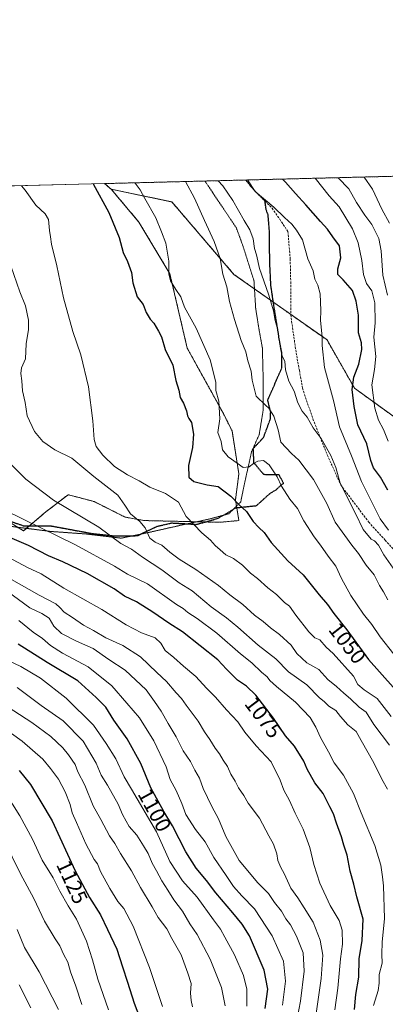
# Model space of a CAD drawing. Units: metres. Extents: x 671914 to 675376, y 4744460 to 4746859.
# Drawn here: x 672240 to 672411, y 4746398 to 4746859 of the extents above; entities that cross this region are included whole.
import ezdxf
from ezdxf.enums import TextEntityAlignment as Align

# ---------------------------------------------------------------- set-up
doc = ezdxf.new("R2010")
doc.units = ezdxf.units.M
doc.header["$MEASUREMENT"] = 0
for name, pattern in [('TRAZOS', [0.75, 0.5, -0.25]), ('TRAZOS2', [0.375, 0.25, -0.125]), ('TRAZOSX2', [1.5, 1, -0.5])]:
    doc.linetypes.add(name, pattern=pattern)
for name, color, linetype, lineweight in [('Arbolado forestal', 92, 'TRAZOS', 0), ('Arbolado forestal CxS', 92, 'Continuous', 0), ('Comarca CxS', 133, 'Continuous', 0), ('Comunidad Autónoma CxS', 142, 'Continuous', 0), ('Curva de nivel maestra', 36, 'Continuous', 30), ('Curva de nivel normal', 36, 'Continuous', 0), ('Espacio natural protegido CxS', 2, 'Continuous', 0), ('Municipio CxS', 142, 'Continuous', 0), ('Prado', 92, 'Continuous', 0), ('Prado CxS', 92, 'Continuous', 0), ('Provincia CxS', 1, 'Continuous', 0), ('Ruta', 19, 'TRAZOS2', 30), ('Rótulo de curva de nivel directora', 19, 'Continuous', 0), ('Senda', 19, 'TRAZOSX2', 0), ('Vía pecuaria eje', 92, 'TRAZOS2', 0)]:
    doc.layers.add(name, color=color, linetype=linetype, lineweight=lineweight)
doc.styles.add('Arial', font='txt', dxfattribs={"height": 0.2})

# ---------------------------------------------------------------- blocks, each defined once
blk = doc.blocks.new('*U151')
at = {"layer": 'Arbolado forestal CxS', "color": 92, "linetype": 'Continuous', "lineweight": 0}
blk.add_polyline3d([(672228.3, 4746627.91, 1071.23), (672241.23, 4746619.83, 1071.98), (672251.73, 4746628.72, 1066.96), (672262.24, 4746636.8, 1063.06), (672266.73, 4746635.6, 1062.54), (672274.36, 4746633.57, 1062.24), (672288.9, 4746626.3, 1060.91), (672297.79, 4746624.68, 1059.36), (672333.34, 4746623.87, 1052.83), (672342.23, 4746624.68, 1051.21), (672340.61, 4746634.38, 1049.77), (672342.23, 4746646.5, 1046.44), (672339, 4746666.7, 1043.58), (672334.96, 4746674.78, 1044.63), (672317.99, 4746705.48, 1046.49), (672309.91, 4746740.22, 1044.83), (672295.37, 4746764.46, 1046.51), (672282.44, 4746779.82, 1047.57), (672310.8, 4746773.93, 1042.69), (672339.89, 4746739.97, 1038.04), (672383.52, 4746709.25, 1029.49), (672396.45, 4746686.62, 1024.15), (672425.54, 4746665.6, 1011.96)], dxfattribs=at)
blk = doc.blocks.new('*U154')
at = {"layer": 'Arbolado forestal CxS', "color": 92, "linetype": 'Continuous', "lineweight": 0}
blk.add_polyline3d([(672228.3, 4746627.91, 1071.23), (672241.23, 4746619.83, 1071.98), (672251.73, 4746628.72, 1066.96), (672262.24, 4746636.8, 1063.06), (672266.73, 4746635.6, 1062.54), (672274.36, 4746633.57, 1062.24), (672288.9, 4746626.3, 1060.91), (672297.79, 4746624.68, 1059.36), (672333.34, 4746623.87, 1052.83), (672342.23, 4746624.68, 1051.21), (672340.61, 4746634.38, 1049.77), (672342.23, 4746646.5, 1046.44), (672339, 4746666.7, 1043.58), (672334.96, 4746674.78, 1044.63), (672317.99, 4746705.48, 1046.49), (672309.91, 4746740.22, 1044.83), (672295.37, 4746764.46, 1046.51), (672282.44, 4746779.82, 1047.57), (672310.8, 4746773.93, 1042.69), (672339.89, 4746739.97, 1038.04), (672383.52, 4746709.25, 1029.49), (672396.45, 4746686.62, 1024.15), (672425.54, 4746665.6, 1011.96)], dxfattribs=at)
blk = doc.blocks.new('*U238')
at = {"layer": 'Ruta', "color": 19, "linetype": 'TRAZOS2', "lineweight": 30}
blk.add_polyline3d([(672230.56, 4746625.92, 1071.56), (672241.21, 4746622.28, 1070.97), (672253.74, 4746622.27, 1068.62), (672261.52, 4746620.84, 1067.69), (672273.42, 4746618.62, 1066.55), (672283.9, 4746617.51, 1064.38), (672294.8, 4746617.62, 1061.7), (672303.74, 4746621.96, 1058.22), (672310.76, 4746623.57, 1056.44), (672321.17, 4746622.99, 1054.77), (672322.14, 4746622.86, 1054.63), (672326.77, 4746624.09, 1053.73), (672332.21, 4746625.67, 1052.77), (672335.84, 4746627.65, 1051.82), (672340.83, 4746630.66, 1050.39), (672350.45, 4746631.68, 1048.34), (672356.69, 4746637.28, 1046.47), (672359.67, 4746639.13, 1045.71), (672362.3, 4746641.53, 1044.96), (672363.19, 4746642.11, 1044.75), (672361.05, 4746646.06, 1044.7), (672356.79, 4746646.06, 1045.4), (672353.85, 4746646.21, 1045.65), (672349.29, 4746651.76, 1044.75), (672348.96, 4746658.42, 1042.74), (672353.82, 4746663.66, 1041.46), (672356.96, 4746672.18, 1040.58), (672357.12, 4746675.52, 1040.08), (672355.75, 4746681.04, 1039.32), (672362.4, 4746696.32, 1035.51), (672362.31, 4746703.32, 1034.82), (672360.89, 4746710.84, 1034.99), (672360.95, 4746711.01, 1034.96), (672358.8, 4746724.05, 1034.86), (672357.21, 4746734.77, 1034.44), (672356.68, 4746745.75, 1034.03), (672356.55, 4746759.9, 1033.49), (672355.92, 4746767.8, 1032.48), (672354.99, 4746770.25, 1031.66), (672354.46, 4746774.3, 1030.05)], dxfattribs=at)
blk = doc.blocks.new('*U239')
at = {"layer": 'Senda', "color": 19, "linetype": 'TRAZOSX2', "lineweight": 0}
blk.add_polyline3d([(672230.56, 4746625.92, 1071.56), (672241.21, 4746622.28, 1070.97), (672253.74, 4746622.27, 1068.62), (672261.52, 4746620.84, 1067.69), (672273.42, 4746618.62, 1066.55), (672283.9, 4746617.51, 1064.38), (672294.8, 4746617.62, 1061.7), (672303.74, 4746621.96, 1058.22), (672310.76, 4746623.57, 1056.44), (672321.17, 4746622.99, 1054.77), (672322.14, 4746622.86, 1054.63), (672326.77, 4746624.09, 1053.73), (672332.21, 4746625.67, 1052.77), (672335.84, 4746627.65, 1051.82), (672340.83, 4746630.66, 1050.39), (672350.45, 4746631.68, 1048.34), (672356.69, 4746637.28, 1046.47), (672359.67, 4746639.13, 1045.71), (672362.3, 4746641.53, 1044.96), (672363.19, 4746642.11, 1044.75), (672361.05, 4746646.06, 1044.7), (672356.79, 4746646.06, 1045.4), (672353.85, 4746646.21, 1045.65), (672349.29, 4746651.76, 1044.75), (672348.96, 4746658.42, 1042.74), (672353.82, 4746663.66, 1041.46), (672356.96, 4746672.18, 1040.58), (672357.12, 4746675.52, 1040.08), (672355.75, 4746681.04, 1039.32), (672362.4, 4746696.32, 1035.51), (672362.31, 4746703.32, 1034.82), (672360.89, 4746710.84, 1034.99), (672360.95, 4746711.01, 1034.96), (672358.8, 4746724.05, 1034.86), (672357.21, 4746734.77, 1034.44), (672356.68, 4746745.75, 1034.03), (672356.55, 4746759.9, 1033.49), (672355.92, 4746767.8, 1032.48), (672354.99, 4746770.25, 1031.66), (672354.46, 4746774.3, 1030.05)], dxfattribs=at)

msp = doc.modelspace()

# ---------------------------------------------------------------- linework, layer by layer
at = {"layer": 'Arbolado forestal', "color": 92, "linetype": 'TRAZOS', "lineweight": 0}
for points in [[(672279.31, 4746782.5, 1048.2), (672326.38, 4746783.69, 1036.87), (672345.43, 4746784.17, 1029.87), (672450.59, 4746786.82, 986.84), (672459.84, 4746787.06, 989.67)], [(672279.31, 4746782.5, 1048.2), (672282.44, 4746779.82, 1047.57)], [(672238.44, 4746621.58, 1071.86), (672241.23, 4746619.83, 1071.98), (672242.65, 4746621.04, 1071.19), (672244.12, 4746622.28, 1070.35), (672251.73, 4746628.72, 1066.96), (672262.24, 4746636.8, 1063.06), (672266.73, 4746635.6, 1062.54), (672274.36, 4746633.57, 1062.24), (672288.9, 4746626.3, 1060.91), (672297.79, 4746624.68, 1059.36), (672322.45, 4746624.12, 1054.39), (672326.54, 4746624.03, 1053.76), (672333.34, 4746623.87, 1052.83), (672342.23, 4746624.68, 1051.21), (672341.22, 4746630.7, 1050.31), (672341.1, 4746631.43, 1050.18), (672340.61, 4746634.38, 1049.77), (672342.23, 4746646.5, 1046.44), (672339, 4746666.7, 1043.58), (672334.96, 4746674.78, 1044.63), (672317.99, 4746705.48, 1046.49), (672309.91, 4746740.22, 1044.83), (672295.37, 4746764.46, 1046.51), (672282.44, 4746779.82, 1047.57)], [(672282.44, 4746779.82, 1047.57), (672310.8, 4746773.93, 1042.69), (672339.89, 4746739.97, 1038.04), (672349.53, 4746733.19, 1035.82), (672358.37, 4746726.96, 1034.76), (672366.51, 4746721.23, 1033.07), (672383.52, 4746709.25, 1029.49), (672396.45, 4746686.62, 1024.15), (672425.54, 4746665.6, 1011.96)], [(672282.44, 4746779.82, 1047.57), (672310.8, 4746773.93, 1042.69), (672339.89, 4746739.97, 1038.04), (672349.53, 4746733.19, 1035.82), (672358.37, 4746726.96, 1034.76), (672366.51, 4746721.23, 1033.07), (672383.52, 4746709.25, 1029.49), (672396.45, 4746686.62, 1024.15), (672425.54, 4746665.6, 1011.96)]]:
    msp.add_polyline3d(points, dxfattribs=at)
at = {"layer": 'Arbolado forestal CxS', "color": 92, "linetype": 'Continuous', "lineweight": 0}
msp.add_polyline3d([(672425.54, 4746665.6, 1011.96), (672396.45, 4746686.62, 1024.15), (672383.52, 4746709.25, 1029.49), (672339.89, 4746739.97, 1038.04), (672310.8, 4746773.93, 1042.69), (672282.44, 4746779.82, 1047.57), (672282.44, 4746779.82, 1047.57), (672279.31, 4746782.5, 1048.2), (672459.84, 4746787.06, 989.67)], dxfattribs=at)
msp.add_polyline3d([(672425.54, 4746665.6, 1011.96), (672396.45, 4746686.62, 1024.15), (672383.52, 4746709.25, 1029.49), (672339.89, 4746739.97, 1038.04), (672310.8, 4746773.93, 1042.69), (672282.44, 4746779.82, 1047.57), (672282.44, 4746779.82, 1047.57), (672279.31, 4746782.5, 1048.2), (672459.84, 4746787.06, 989.67)], dxfattribs=at)
at = {"layer": 'Comarca CxS', "color": 133, "linetype": 'Continuous', "lineweight": 0}
msp.add_polyline3d([(675059.72, 4744537.9, 1510.05), (671971.97, 4744459.96, 1365.11), (671914.03, 4746773.27, 1141.03), (675318.26, 4746859.25, 1863.01)], dxfattribs=at)
msp.add_polyline3d([(675059.72, 4744537.9, 1510.05), (671971.97, 4744459.96, 1365.11), (671914.03, 4746773.27, 1141.03), (675318.26, 4746859.25, 1863.01)], dxfattribs=at)
at = {"layer": 'Comunidad Autónoma CxS', "color": 142, "linetype": 'Continuous', "lineweight": 0}
msp.add_polyline3d([(675059.72, 4744537.9, 1510.05), (671971.97, 4744459.96, 1365.11), (671914.03, 4746773.27, 1141.03), (675318.26, 4746859.25, 1863.01)], dxfattribs=at)
msp.add_polyline3d([(675059.72, 4744537.9, 1510.05), (671971.97, 4744459.96, 1365.11), (671914.03, 4746773.27, 1141.03), (675318.26, 4746859.25, 1863.01)], dxfattribs=at)
at = {"layer": 'Curva de nivel maestra', "color": 36, "linetype": 'Continuous', "lineweight": 30}
for points in [[(672273.91, 4746782.36, 1050), (672281.31, 4746769.03, 1050), (672286.19, 4746757.23, 1050), (672288.07, 4746750.15, 1050), (672289.97, 4746746.01, 1050), (672291.86, 4746740.82, 1050), (672292.56, 4746736.04, 1050), (672294.62, 4746729.4, 1050), (672297.37, 4746725.83, 1050), (672298.78, 4746722.16, 1050), (672300.62, 4746718.98, 1050), (672302.36, 4746717.05, 1050), (672304.62, 4746713.31, 1050), (672306.01, 4746710.7, 1050), (672307.75, 4746704.78, 1050), (672311.26, 4746697.53, 1050), (672312.73, 4746690.31, 1050), (672314.11, 4746685.73, 1050), (672314.75, 4746682.37, 1050), (672316.22, 4746679.61, 1050), (672317.66, 4746676.12, 1050), (672318.08, 4746673.79, 1050), (672318.79, 4746672.48, 1050), (672319.96, 4746670.66, 1050), (672320.92, 4746665.12, 1050), (672320.48, 4746658.84, 1050), (672318.56, 4746650.43, 1050), (672318.75, 4746645.06, 1050), (672321.06, 4746643.04, 1050), (672327.3, 4746641.34, 1050), (672332.56, 4746640.58, 1050), (672338.44, 4746636.06, 1050), (672342.13, 4746632.2, 1050), (672345.76, 4746629, 1050), (672348.99, 4746624.23, 1050), (672351.54, 4746621.39, 1050), (672354.11, 4746619.15, 1050), (672357.35, 4746614.4, 1050), (672365.18, 4746605.86, 1050), (672372.4, 4746599.28, 1050), (672379.9, 4746589.95, 1050), (672383.74, 4746585.45, 1050), (672386.76, 4746581.14, 1050), (672392.74, 4746573.46, 1050), (672402.91, 4746559.66, 1050), (672420.95, 4746539.51, 1050)], [(672411.99, 4746638.92, 1025), (672408.6, 4746645.06, 1025), (672405.35, 4746649.32, 1025), (672403.98, 4746652.85, 1025), (672402.16, 4746660.67, 1025), (672397.98, 4746669.57, 1025), (672396.31, 4746678.15, 1025), (672395.26, 4746686, 1025), (672396.05, 4746691.79, 1025), (672398.42, 4746698, 1025), (672399.85, 4746704.76, 1025), (672399.62, 4746707.98, 1025), (672398.31, 4746712.54, 1025), (672398.3, 4746720.95, 1025), (672397.17, 4746727.39, 1025), (672395.53, 4746732.39, 1025), (672391.11, 4746737.48, 1025), (672388.54, 4746739.91, 1025), (672388.56, 4746742.52, 1025), (672389.95, 4746747.71, 1025), (672389.44, 4746753.38, 1025), (672386.26, 4746757.54, 1025), (672383.74, 4746761.08, 1025), (672380.48, 4746764.68, 1025), (672373.61, 4746772.57, 1025), (672368.68, 4746777.79, 1025), (672364.02, 4746783.17, 1025), (672362.71, 4746784.6, 1025)], [(672396.36, 4746395.78, 1075), (672397.08, 4746402.67, 1075), (672398.44, 4746410.81, 1075), (672398.54, 4746419.5, 1075), (672399.98, 4746427.99, 1075), (672400.43, 4746437.99, 1075), (672397.54, 4746448.4, 1075), (672396.1, 4746454.34, 1075), (672394.43, 4746460.48, 1075), (672392.9, 4746467.95, 1075), (672391.4, 4746472.64, 1075), (672390.34, 4746476.53, 1075), (672387.97, 4746482.99, 1075), (672386.52, 4746487.33, 1075), (672384.76, 4746490.64, 1075), (672381.7, 4746496.81, 1075), (672377.85, 4746501.86, 1075), (672374.2, 4746508.3, 1075), (672372.67, 4746511.95, 1075), (672368.34, 4746518.98, 1075), (672364.03, 4746523.81, 1075), (672358.44, 4746532.08, 1075), (672350.21, 4746542.86, 1075), (672345.78, 4746547.2, 1075), (672341.61, 4746550.01, 1075), (672336.41, 4746555.07, 1075), (672332.42, 4746559.52, 1075), (672315.74, 4746572.51, 1075), (672309.33, 4746576.69, 1075), (672301.95, 4746581.86, 1075), (672294.28, 4746586.57, 1075), (672288.62, 4746589.31, 1075), (672283.74, 4746592.74, 1075), (672271.17, 4746599.88, 1075), (672259.69, 4746605.39, 1075), (672252.94, 4746608.2, 1075), (672243.66, 4746612.94, 1075), (672229.22, 4746619.15, 1075)], [(672354.55, 4746396.15, 1100), (672355.73, 4746405.28, 1100), (672354.08, 4746414.14, 1100), (672347.22, 4746430.17, 1100), (672343.73, 4746435.61, 1100), (672339.45, 4746440.91, 1100), (672331.39, 4746450.37, 1100), (672327.08, 4746456.06, 1100), (672322.23, 4746461.9, 1100), (672317.36, 4746469.48, 1100), (672311.18, 4746481.75, 1100), (672307.06, 4746488.49, 1100), (672301, 4746499.56, 1100), (672296.3, 4746510.9, 1100), (672289.92, 4746522.4, 1100), (672283.55, 4746531.24, 1100), (672279.86, 4746537.28, 1100), (672275.31, 4746541.81, 1100), (672266.69, 4746549.59, 1100), (672252.45, 4746558.28, 1100), (672238.84, 4746566.72, 1100)], [(672239.22, 4746507.69, 1125), (672244.58, 4746501.15, 1125), (672254.8, 4746483.99, 1125), (672265.54, 4746460.69, 1125), (672272.18, 4746448.12, 1125), (672277.32, 4746440.03, 1125), (672280.72, 4746433.14, 1125), (672285.09, 4746423.96, 1125), (672287.61, 4746415.7, 1125), (672290.06, 4746408.44, 1125), (672293.22, 4746398.6, 1125), (672295.66, 4746392.04, 1125)]]:
    msp.add_polyline3d(points, dxfattribs=at)
at = {"layer": 'Curva de nivel normal', "color": 36, "linetype": 'Continuous', "lineweight": 0}
for points in [[(672400.97, 4746785.57, 1010), (672404.82, 4746779.95, 1010), (672409.22, 4746770.46, 1010), (672412.79, 4746763.97, 1010)], [(672240.39, 4746781.51, 1055), (672242.04, 4746779.46, 1055), (672247.01, 4746772.39, 1055), (672251.52, 4746768.37, 1055), (672252.96, 4746765.75, 1055), (672253.45, 4746760.49, 1055), (672253.99, 4746757.62, 1055), (672254.42, 4746754.08, 1055), (672256.94, 4746743.96, 1055), (672260.08, 4746729, 1055), (672264.34, 4746713.28, 1055), (672268.1, 4746702.35, 1055), (672271.69, 4746687.36, 1055), (672273.78, 4746671.32, 1055), (672274.33, 4746662.64, 1055), (672275.32, 4746659.31, 1055), (672278.45, 4746655.3, 1055), (672283.98, 4746649.99, 1055), (672290.04, 4746646.05, 1055), (672295.46, 4746643.25, 1055), (672300.56, 4746640.32, 1055), (672307.76, 4746637.38, 1055), (672313.97, 4746633.23, 1055), (672317.45, 4746626.65, 1055), (672324.82, 4746618.87, 1055), (672328.97, 4746615.49, 1055), (672331.13, 4746612.96, 1055), (672333.49, 4746610.97, 1055), (672336.12, 4746608.59, 1055), (672339.64, 4746606.84, 1055), (672343.84, 4746603.77, 1055), (672347.62, 4746600.05, 1055), (672350.99, 4746597.53, 1055), (672355.71, 4746593.23, 1055), (672359.92, 4746590.1, 1055), (672363.55, 4746586.38, 1055), (672365.92, 4746584.62, 1055), (672368.92, 4746580.44, 1055), (672374.92, 4746572.57, 1055), (672377.88, 4746569.8, 1055), (672380.13, 4746568.76, 1055), (672383.06, 4746565.42, 1055), (672386.38, 4746562.36, 1055), (672395.9, 4746551.88, 1055), (672397.97, 4746547.97, 1055), (672400.96, 4746545.47, 1055), (672407.04, 4746541.37, 1055), (672413.55, 4746532.91, 1055)], [(672293.51, 4746782.85, 1045), (672293.63, 4746782.64, 1045), (672295.9, 4746779.58, 1045), (672298.18, 4746775.48, 1045), (672303.36, 4746766.51, 1045), (672306, 4746759.95, 1045), (672307.99, 4746754.59, 1045), (672309.34, 4746746.13, 1045), (672309.39, 4746740.22, 1045), (672310.13, 4746736.94, 1045), (672312.73, 4746732.84, 1045), (672315.08, 4746729.41, 1045), (672316.71, 4746724.6, 1045), (672322.27, 4746714.74, 1045), (672328.82, 4746699.96, 1045), (672330.56, 4746692.6, 1045), (672331.42, 4746689.3, 1045), (672331.4, 4746685.62, 1045), (672332.82, 4746680.64, 1045), (672333.3, 4746672.31, 1045), (672332.42, 4746665.97, 1045), (672333.88, 4746661.64, 1045), (672334.56, 4746657.78, 1045), (672337.18, 4746654.51, 1045), (672341.41, 4746651.6, 1045), (672344.17, 4746649.54, 1045), (672347.04, 4746649.87, 1045), (672349.08, 4746651.47, 1045), (672351.11, 4746652.53, 1045), (672353.78, 4746652.78, 1045), (672356.47, 4746650.75, 1045), (672360.13, 4746645.22, 1045), (672362.25, 4746640.83, 1045), (672366.08, 4746634.68, 1045), (672369.65, 4746630.3, 1045), (672372.65, 4746624.48, 1045), (672377.49, 4746617.1, 1045), (672380.5, 4746613.21, 1045), (672383.98, 4746608.02, 1045), (672387.59, 4746603.34, 1045), (672390.32, 4746597.5, 1045), (672394.71, 4746589.55, 1045), (672400.69, 4746580.8, 1045), (672404.49, 4746575.96, 1045), (672408.42, 4746570.27, 1045), (672414.87, 4746562.14, 1045)], [(672317.24, 4746783.45, 1040), (672321.37, 4746775.66, 1040), (672326.11, 4746765.2, 1040), (672330.71, 4746755.34, 1040), (672333.4, 4746747.34, 1040), (672334.74, 4746740.07, 1040), (672336.54, 4746734.15, 1040), (672337.9, 4746727.27, 1040), (672340.11, 4746718.88, 1040), (672343.3, 4746708.95, 1040), (672345.53, 4746703.64, 1040), (672346.48, 4746699.51, 1040), (672347.97, 4746694.62, 1040), (672348.5, 4746690.38, 1040), (672350.26, 4746683, 1040), (672354.85, 4746678.55, 1040), (672356.26, 4746677.29, 1040), (672358.54, 4746673.57, 1040), (672360.58, 4746667.14, 1040), (672361.92, 4746661.42, 1040), (672366.8, 4746656.03, 1040), (672370.26, 4746652.96, 1040), (672373.78, 4746648.48, 1040), (672377.22, 4746643.86, 1040), (672383.39, 4746632.7, 1040), (672387.37, 4746623.98, 1040), (672395.12, 4746613.13, 1040), (672398.2, 4746609.24, 1040), (672401.81, 4746603.85, 1040), (672405.58, 4746599.24, 1040), (672408.12, 4746594.32, 1040), (672410.04, 4746591.32, 1040), (672412.08, 4746587.6, 1040)], [(672332.55, 4746783.84, 1035), (672334.71, 4746781.42, 1035), (672339.37, 4746774.63, 1035), (672344.72, 4746765.23, 1035), (672347.4, 4746760.85, 1035), (672348.86, 4746756.65, 1035), (672349.57, 4746752.16, 1035), (672350.5, 4746749.12, 1035), (672351.84, 4746742.75, 1035), (672356.02, 4746730.72, 1035), (672357.6, 4746725.53, 1035), (672358.48, 4746722.9, 1035), (672359.15, 4746718.31, 1035), (672360.45, 4746713.96, 1035), (672361.7, 4746705.24, 1035), (672362.56, 4746701.63, 1035), (672363.71, 4746699.35, 1035), (672364.14, 4746695.32, 1035), (672365.56, 4746689.97, 1035), (672368.08, 4746685.28, 1035), (672369.92, 4746679.88, 1035), (672371.94, 4746675.97, 1035), (672374.2, 4746673.07, 1035), (672377.08, 4746668.09, 1035), (672380.81, 4746663.12, 1035), (672385.38, 4746655.18, 1035), (672387.67, 4746649.61, 1035), (672389.66, 4746642.24, 1035), (672396.83, 4746628.01, 1035), (672400.45, 4746620.49, 1035), (672404.19, 4746615.9, 1035), (672405.79, 4746615.16, 1035), (672407.6, 4746613.1, 1035), (672410.14, 4746608.68, 1035), (672415.66, 4746600.82, 1035)], [(672412.29, 4746620.26, 1030), (672408.36, 4746625.49, 1030), (672399.66, 4746643.03, 1030), (672394.95, 4746654.94, 1030), (672389.36, 4746668.55, 1030), (672386.54, 4746680.86, 1030), (672382.32, 4746696.36, 1030), (672381.18, 4746706.59, 1030), (672381.28, 4746710.8, 1030), (672380.51, 4746718.31, 1030), (672380.57, 4746723.05, 1030), (672380.29, 4746730.86, 1030), (672379.28, 4746734.98, 1030), (672377.88, 4746737.66, 1030), (672376.95, 4746741.66, 1030), (672374.53, 4746747.29, 1030), (672371.98, 4746756.23, 1030), (672369.23, 4746760.69, 1030), (672366.98, 4746763.53, 1030), (672363.54, 4746766.54, 1030), (672358.66, 4746771.39, 1030), (672349.92, 4746778.85, 1030), (672346.19, 4746784.19, 1030)], [(672412.15, 4746661.89, 1020), (672409.92, 4746667.32, 1020), (672407.6, 4746671.65, 1020), (672405.86, 4746677.32, 1020), (672404.54, 4746688.23, 1020), (672405.74, 4746695.42, 1020), (672406.32, 4746701.51, 1020), (672405.53, 4746710.52, 1020), (672406.12, 4746717.31, 1020), (672405.94, 4746726.64, 1020), (672404.5, 4746732.2, 1020), (672402.08, 4746735.7, 1020), (672400.63, 4746739.98, 1020), (672399.83, 4746746.44, 1020), (672398.11, 4746754.7, 1020), (672395.43, 4746761.31, 1020), (672389.25, 4746771.55, 1020), (672384.53, 4746776.82, 1020), (672377.96, 4746784.99, 1020)], [(672388.56, 4746785.26, 1015), (672388.68, 4746785.12, 1015), (672393.76, 4746779.96, 1015), (672397.26, 4746773.63, 1015), (672401.18, 4746767.72, 1015), (672404.58, 4746763.28, 1015), (672407.74, 4746756.77, 1015), (672408.92, 4746750.95, 1015), (672409.64, 4746739.6, 1015), (672411.84, 4746730.24, 1015)], [(672235.33, 4746744.01, 1060), (672239.55, 4746731.84, 1060), (672242.18, 4746725.21, 1060), (672243.7, 4746718.6, 1060), (672243.67, 4746714.18, 1060), (672242.6, 4746707.52, 1060), (672242.18, 4746700.36, 1060), (672240.4, 4746696.18, 1060), (672240.05, 4746693.5, 1060), (672240.57, 4746690.19, 1060), (672240.82, 4746685.51, 1060), (672242.04, 4746679.98, 1060), (672243.07, 4746673.66, 1060), (672246.44, 4746666.39, 1060), (672250.4, 4746661.66, 1060), (672256.05, 4746657.74, 1060), (672263.87, 4746653.9, 1060), (672274.3, 4746645.32, 1060), (672285.55, 4746636.58, 1060), (672288.72, 4746631.92, 1060), (672291.42, 4746627.78, 1060), (672295.73, 4746624.27, 1060), (672298.3, 4746621.24, 1060), (672300.51, 4746616.5, 1060), (672302.92, 4746614.53, 1060), (672306.15, 4746613.19, 1060), (672309.84, 4746609.9, 1060), (672314.25, 4746606.63, 1060), (672322.04, 4746601.81, 1060), (672332.6, 4746594.28, 1060), (672337.93, 4746589.87, 1060), (672344.02, 4746585.4, 1060), (672349.61, 4746580.34, 1060), (672353.66, 4746577.44, 1060), (672357.04, 4746574.43, 1060), (672361.18, 4746571.39, 1060), (672366.76, 4746566.3, 1060), (672369.39, 4746562.44, 1060), (672374, 4746558.03, 1060), (672379.64, 4746554.95, 1060), (672383.94, 4746550.24, 1060), (672387.89, 4746547.04, 1060), (672391.46, 4746543.78, 1060), (672394.47, 4746541.18, 1060), (672398.55, 4746537.26, 1060), (672401.88, 4746534.92, 1060), (672405.43, 4746529.14, 1060), (672412.81, 4746519.54, 1060)], [(672226.19, 4746660.3, 1065), (672242.33, 4746644.01, 1065), (672255.32, 4746634.2, 1065), (672276.52, 4746621.63, 1065), (672286.86, 4746614, 1065), (672291.92, 4746611.33, 1065), (672297.04, 4746607.52, 1065), (672306.08, 4746601.54, 1065), (672314.28, 4746595.58, 1065), (672320.33, 4746591.7, 1065), (672329.23, 4746584.28, 1065), (672336.47, 4746579.18, 1065), (672341.78, 4746574.83, 1065), (672351.33, 4746566.38, 1065), (672359.58, 4746559.95, 1065), (672365.54, 4746553.91, 1065), (672373.99, 4746547.7, 1065), (672379.96, 4746541.67, 1065), (672382.25, 4746539.96, 1065), (672384.39, 4746537.8, 1065), (672387.68, 4746535.73, 1065), (672389.85, 4746532.89, 1065), (672393.35, 4746529.06, 1065), (672397.22, 4746525.9, 1065), (672399.49, 4746521.74, 1065), (672405.49, 4746511.17, 1065), (672409.2, 4746503.59, 1065), (672411.82, 4746498.87, 1065)], [(672232.84, 4746629.44, 1070), (672265.59, 4746613.29, 1070), (672284, 4746603.36, 1070), (672289.97, 4746599.65, 1070), (672299.47, 4746595.07, 1070), (672313.05, 4746585.34, 1070), (672316.15, 4746583.53, 1070), (672318.26, 4746581.59, 1070), (672322.66, 4746578.84, 1070), (672331.89, 4746571.96, 1070), (672343.05, 4746562.28, 1070), (672348.3, 4746558.1, 1070), (672352.8, 4746553.72, 1070), (672355.49, 4746551.54, 1070), (672356.68, 4746549.71, 1070), (672359.85, 4746546.9, 1070), (672368.7, 4746539.71, 1070), (672375.55, 4746532.39, 1070), (672378.3, 4746527.94, 1070), (672380.46, 4746523.04, 1070), (672384.17, 4746516.33, 1070), (672386.81, 4746511.27, 1070), (672391.21, 4746505.45, 1070), (672395.96, 4746496.9, 1070), (672399.56, 4746487.82, 1070), (672405.9, 4746472.5, 1070), (672408.81, 4746463.3, 1070), (672409.44, 4746457.86, 1070), (672410.06, 4746453.66, 1070), (672410.49, 4746438.37, 1070), (672409.3, 4746427.17, 1070), (672409.17, 4746421.66, 1070), (672409.36, 4746417.33, 1070), (672407.9, 4746412.03, 1070), (672407.97, 4746408.08, 1070), (672407.46, 4746404.64, 1070), (672405.27, 4746397.6, 1070)], [(672234.12, 4746607.55, 1080), (672243.14, 4746602.76, 1080), (672249.64, 4746599.73, 1080), (672260.25, 4746593.05, 1080), (672277.98, 4746583.02, 1080), (672289.34, 4746575.9, 1080), (672296.51, 4746572.18, 1080), (672302.97, 4746569.82, 1080), (672305.68, 4746567.34, 1080), (672307.73, 4746563.82, 1080), (672311.81, 4746560.48, 1080), (672316.34, 4746556.44, 1080), (672322.07, 4746551.7, 1080), (672327.04, 4746546.22, 1080), (672331.23, 4746542.05, 1080), (672336.39, 4746536.1, 1080), (672341.7, 4746530.41, 1080), (672345, 4746525.62, 1080), (672350.35, 4746519.14, 1080), (672357.32, 4746511.72, 1080), (672361.63, 4746503.13, 1080), (672363.29, 4746498.35, 1080), (672365.89, 4746493.61, 1080), (672368.56, 4746487.61, 1080), (672372.36, 4746480.08, 1080), (672375.4, 4746471.6, 1080), (672377.31, 4746463.59, 1080), (672380.21, 4746454.87, 1080), (672385.04, 4746444.48, 1080), (672389.28, 4746437.4, 1080), (672390.68, 4746432.84, 1080), (672390.72, 4746426.33, 1080), (672389.76, 4746419.43, 1080), (672388.55, 4746405.63, 1080), (672387.12, 4746395.5, 1080)], [(672226.17, 4746602.44, 1085), (672248.61, 4746589.8, 1085), (672256.4, 4746585.62, 1085), (672258.39, 4746583.97, 1085), (672260.35, 4746581.73, 1085), (672264.22, 4746579.25, 1085), (672269.4, 4746575.76, 1085), (672274.1, 4746573.22, 1085), (672279.92, 4746569.76, 1085), (672287.86, 4746566.15, 1085), (672296.05, 4746560.9, 1085), (672303.77, 4746553.54, 1085), (672308.31, 4746549.25, 1085), (672312.83, 4746543.93, 1085), (672315.36, 4746541.34, 1085), (672317.52, 4746538.29, 1085), (672323.1, 4746530.75, 1085), (672326.03, 4746525.74, 1085), (672328.65, 4746522.16, 1085), (672331.09, 4746518.12, 1085), (672333.1, 4746515.44, 1085), (672334.84, 4746512.48, 1085), (672336.87, 4746509.46, 1085), (672338.39, 4746505.9, 1085), (672340.52, 4746502.62, 1085), (672342.06, 4746499.48, 1085), (672344.48, 4746495.93, 1085), (672346.55, 4746492.4, 1085), (672351.84, 4746485.26, 1085), (672356.3, 4746476.99, 1085), (672358.5, 4746473.08, 1085), (672360.07, 4746468.66, 1085), (672360.54, 4746465.42, 1085), (672361.86, 4746462.2, 1085), (672363.48, 4746459.4, 1085), (672366.62, 4746452.6, 1085), (672369.79, 4746448.02, 1085), (672372.74, 4746443.31, 1085), (672377.02, 4746436.56, 1085), (672380.26, 4746428.18, 1085), (672381.48, 4746421.08, 1085), (672380.78, 4746410.27, 1085), (672377.9, 4746390.57, 1085)], [(672233.61, 4746591.62, 1090), (672244.28, 4746583.82, 1090), (672249.9, 4746581.19, 1090), (672253.3, 4746578.96, 1090), (672255.48, 4746575.18, 1090), (672259.14, 4746571.84, 1090), (672266.13, 4746568.13, 1090), (672273.9, 4746564.82, 1090), (672281.29, 4746559.69, 1090), (672288.96, 4746554.57, 1090), (672298.72, 4746545.48, 1090), (672302.63, 4746540, 1090), (672305.8, 4746535.36, 1090), (672309.03, 4746529.64, 1090), (672312.85, 4746523.46, 1090), (672316.14, 4746516.92, 1090), (672319.54, 4746511.85, 1090), (672321.51, 4746507.71, 1090), (672323.81, 4746503.98, 1090), (672325.52, 4746499.24, 1090), (672329.53, 4746490.79, 1090), (672332.66, 4746484.95, 1090), (672336.18, 4746476.79, 1090), (672342.42, 4746465.47, 1090), (672351.05, 4746455.1, 1090), (672356.09, 4746450.03, 1090), (672358.92, 4746445.75, 1090), (672362.18, 4746441.68, 1090), (672364.19, 4746438.13, 1090), (672366.35, 4746435.4, 1090), (672369.23, 4746430.11, 1090), (672372.33, 4746422.18, 1090), (672372.74, 4746413.66, 1090), (672371.04, 4746399.66, 1090), (672369.59, 4746391.52, 1090)], [(672239.17, 4746577.89, 1095), (672245.83, 4746572.37, 1095), (672250.14, 4746569.52, 1095), (672253.99, 4746566.16, 1095), (672259.62, 4746562.58, 1095), (672271.53, 4746556.23, 1095), (672282.62, 4746547.36, 1095), (672289.78, 4746539.24, 1095), (672295.68, 4746532.23, 1095), (672302.36, 4746521.49, 1095), (672308.22, 4746509.38, 1095), (672310.06, 4746503.47, 1095), (672312.78, 4746498.25, 1095), (672315.48, 4746492.14, 1095), (672317.42, 4746486.97, 1095), (672321.87, 4746480.06, 1095), (672326.46, 4746474.16, 1095), (672330.41, 4746466.94, 1095), (672336.27, 4746458.53, 1095), (672339.71, 4746453.23, 1095), (672343.6, 4746448.98, 1095), (672349.53, 4746442.83, 1095), (672357.78, 4746430.15, 1095), (672363.13, 4746418.33, 1095), (672364.12, 4746409, 1095), (672362.67, 4746397.72, 1095)], [(672223.49, 4746564.19, 1105), (672239.97, 4746556.3, 1105), (672249.33, 4746550.8, 1105), (672261.26, 4746541.58, 1105), (672274.05, 4746528.88, 1105), (672280.08, 4746520.28, 1105), (672284.63, 4746513.06, 1105), (672288.51, 4746504.63, 1105), (672291.95, 4746498.89, 1105), (672303.57, 4746478.96, 1105), (672309.83, 4746464.99, 1105), (672315.79, 4746455.99, 1105), (672322.66, 4746448.33, 1105), (672330.34, 4746437.64, 1105), (672333.61, 4746433.4, 1105), (672335.56, 4746429.54, 1105), (672340.2, 4746421.29, 1105), (672344.35, 4746411.63, 1105), (672345.98, 4746405.15, 1105), (672345.98, 4746397.33, 1105)], [(672238.32, 4746546.52, 1110), (672249.61, 4746538.05, 1110), (672259.92, 4746530.9, 1110), (672269.26, 4746521.34, 1110), (672275.29, 4746511, 1110), (672277.64, 4746505.45, 1110), (672280.66, 4746500.78, 1110), (672285.68, 4746491.83, 1110), (672287.67, 4746487.08, 1110), (672289.44, 4746483.94, 1110), (672290.84, 4746481.47, 1110), (672294.35, 4746477.36, 1110), (672297.48, 4746472.28, 1110), (672299.66, 4746468.82, 1110), (672301.55, 4746464.21, 1110), (672303.58, 4746460.7, 1110), (672306.05, 4746455.9, 1110), (672308.97, 4746451.57, 1110), (672311.8, 4746447.06, 1110), (672315.78, 4746441.77, 1110), (672319.3, 4746435.9, 1110), (672322.7, 4746430.84, 1110), (672328.78, 4746419.3, 1110), (672334.09, 4746405.96, 1110), (672335.76, 4746397.44, 1110)], [(672228.16, 4746541.1, 1115), (672245.14, 4746530.11, 1115), (672254.12, 4746523.52, 1115), (672259.8, 4746518.28, 1115), (672262.32, 4746514.9, 1115), (672265.45, 4746510.45, 1115), (672266.81, 4746507.04, 1115), (672270.07, 4746500.72, 1115), (672273.92, 4746491.01, 1115), (672277.48, 4746484.68, 1115), (672281.6, 4746477.11, 1115), (672284.12, 4746473.5, 1115), (672286.76, 4746468.8, 1115), (672291.86, 4746460.68, 1115), (672296.06, 4746452.87, 1115), (672301.63, 4746443.78, 1115), (672304.42, 4746438.8, 1115), (672308.41, 4746433.45, 1115), (672310.87, 4746428.99, 1115), (672315.12, 4746421.36, 1115), (672318.3, 4746412.72, 1115), (672319.85, 4746407.81, 1115), (672319.6, 4746403.3, 1115), (672319.92, 4746399.88, 1115), (672320.48, 4746396.95, 1115)], [(672230.64, 4746528.48, 1120), (672240.63, 4746521.3, 1120), (672250.35, 4746512.97, 1120), (672253.87, 4746508.57, 1120), (672257.65, 4746503.54, 1120), (672260.83, 4746497.58, 1120), (672263.1, 4746491.66, 1120), (672264.02, 4746487.73, 1120), (672266.14, 4746483.35, 1120), (672270.5, 4746473.26, 1120), (672274.48, 4746465.89, 1120), (672275.95, 4746463.89, 1120), (672277.42, 4746460.37, 1120), (672281.7, 4746452.3, 1120), (672285.52, 4746446.23, 1120), (672288.29, 4746443, 1120), (672292.67, 4746434.72, 1120), (672300.38, 4746415.42, 1120), (672306.46, 4746397.18, 1120)], [(672281.07, 4746395.54, 1130), (672276.14, 4746409.95, 1130), (672273.59, 4746418.98, 1130), (672272.16, 4746423.28, 1130), (672270.83, 4746427.65, 1130), (672266.13, 4746437.99, 1130), (672262.24, 4746444.33, 1130), (672258.3, 4746451.17, 1130), (672255.21, 4746457.33, 1130), (672250.04, 4746465.59, 1130), (672245.47, 4746475.44, 1130), (672239.64, 4746486.42, 1130), (672231.9, 4746498.54, 1130)], [(672268.67, 4746398.05, 1135), (672265.84, 4746406.7, 1135), (672263.38, 4746413.35, 1135), (672262.03, 4746417.89, 1135), (672259.98, 4746421.57, 1135), (672258.39, 4746425.45, 1135), (672256.14, 4746428.72, 1135), (672251.06, 4746437.13, 1135), (672246.17, 4746447.64, 1135), (672239.94, 4746459.28, 1135), (672232.23, 4746474.79, 1135)], [(672238.32, 4746433.11, 1140), (672241.78, 4746424.76, 1140), (672248.65, 4746413.36, 1140), (672257.68, 4746395.72, 1140)], [(672239.19, 4746407.23, 1145), (672244.72, 4746396.41, 1145)]]:
    msp.add_polyline3d(points, dxfattribs=at)
at = {"layer": 'Espacio natural protegido CxS', "color": 2, "linetype": 'Continuous', "lineweight": 0}
for points in [[(675059.72, 4744537.9, 1510.05), (671971.97, 4744459.96, 1365.11), (671914.03, 4746773.27, 1141.03), (675318.26, 4746859.25, 1863.01)], [(675059.72, 4744537.9, 1510.05), (673094, 4744488.28, 1491.85), (673089.05, 4744488.16, 1490.83), (672433.8, 4744471.62, 1594.33), (672433.8, 4744471.62, 1594.33), (671971.97, 4744459.96, 1365.11), (671965.89, 4744702.61, 1513.01), (671914.03, 4746773.27, 1141.03), (675318.26, 4746859.25, 1863.01)], [(675059.72, 4744537.9, 1510.05), (671971.97, 4744459.96, 1365.11), (671914.03, 4746773.27, 1141.03), (675318.26, 4746859.25, 1863.01)], [(675059.72, 4744537.9, 1510.05), (673094, 4744488.28, 1491.85), (673089.05, 4744488.16, 1490.83), (672433.8, 4744471.62, 1594.33), (672433.8, 4744471.62, 1594.33), (671971.97, 4744459.96, 1365.11), (671965.89, 4744702.61, 1513.01), (671914.03, 4746773.27, 1141.03), (675318.26, 4746859.25, 1863.01)]]:
    msp.add_polyline3d(points, dxfattribs=at)
at = {"layer": 'Municipio CxS', "color": 142, "linetype": 'Continuous', "lineweight": 0}
msp.add_polyline3d([(675059.72, 4744537.9, 1510.05), (673094, 4744488.28, 1491.85), (673091.58, 4744490.79, 1490.81), (673089.05, 4744488.16, 1490.83), (672433.8, 4744471.62, 1594.33), (672432.22, 4744472.32, 1593.66), (672418.34, 4744478.98, 1587.35), (672377.22, 4744515.36, 1576.86), (672326.24, 4744560.29, 1557.55), (672280.09, 4744600.11, 1548.88), (672245.05, 4744631.69, 1535.23), (672217.09, 4744637.76, 1526.24), (672171.14, 4744647.6, 1517.6), (672130.54, 4744656.68, 1511.24), (672092.25, 4744664.92, 1509.4), (672058.22, 4744672.04, 1502.08), (672040.95, 4744675.65, 1500.49), (672003.66, 4744684.43, 1499.26), (671975.78, 4744698, 1512.62), (671966.66, 4744702.36, 1513.01), (671965.89, 4744702.61, 1513.01), (671914.03, 4746773.27, 1141.03), (675318.26, 4746859.25, 1863.01)], dxfattribs=at)
msp.add_polyline3d([(675059.72, 4744537.9, 1510.05), (673094, 4744488.28, 1491.85), (673091.58, 4744490.79, 1490.81), (673089.05, 4744488.16, 1490.83), (672433.8, 4744471.62, 1594.33), (672432.22, 4744472.32, 1593.66), (672418.34, 4744478.98, 1587.35), (672377.22, 4744515.36, 1576.86), (672326.24, 4744560.29, 1557.55), (672280.09, 4744600.11, 1548.88), (672245.05, 4744631.69, 1535.23), (672217.09, 4744637.76, 1526.24), (672171.14, 4744647.6, 1517.6), (672130.54, 4744656.68, 1511.24), (672092.25, 4744664.92, 1509.4), (672058.22, 4744672.04, 1502.08), (672040.95, 4744675.65, 1500.49), (672003.66, 4744684.43, 1499.26), (671975.78, 4744698, 1512.62), (671966.66, 4744702.36, 1513.01), (671965.89, 4744702.61, 1513.01), (671914.03, 4746773.27, 1141.03), (675318.26, 4746859.25, 1863.01)], dxfattribs=at)
at = {"layer": 'Prado', "color": 92, "linetype": 'Continuous', "lineweight": 0}
for points in [[(672110.67, 4746778.24, 1066.75), (672279.31, 4746782.5, 1048.2)], [(672279.31, 4746782.5, 1048.2), (672282.44, 4746779.82, 1047.57)], [(672238.44, 4746621.58, 1071.86), (672241.23, 4746619.83, 1071.98), (672242.65, 4746621.04, 1071.19), (672244.12, 4746622.28, 1070.35), (672251.73, 4746628.72, 1066.96), (672262.24, 4746636.8, 1063.06), (672266.73, 4746635.6, 1062.54), (672274.36, 4746633.57, 1062.24), (672288.9, 4746626.3, 1060.91), (672297.79, 4746624.68, 1059.36), (672322.45, 4746624.12, 1054.39), (672326.54, 4746624.03, 1053.76), (672333.34, 4746623.87, 1052.83), (672342.23, 4746624.68, 1051.21), (672341.22, 4746630.7, 1050.31), (672341.1, 4746631.43, 1050.18), (672340.61, 4746634.38, 1049.77), (672342.23, 4746646.5, 1046.44), (672339, 4746666.7, 1043.58), (672334.96, 4746674.78, 1044.63), (672317.99, 4746705.48, 1046.49), (672309.91, 4746740.22, 1044.83), (672295.37, 4746764.46, 1046.51), (672282.44, 4746779.82, 1047.57)]]:
    msp.add_polyline3d(points, dxfattribs=at)
at = {"layer": 'Prado CxS', "color": 92, "linetype": 'Continuous', "lineweight": 0}
msp.add_polyline3d([(672110.67, 4746778.24, 1066.75), (672279.31, 4746782.5, 1048.2), (672282.44, 4746779.82, 1047.57), (672282.44, 4746779.82, 1047.57), (672295.37, 4746764.46, 1046.51), (672309.91, 4746740.22, 1044.83), (672317.99, 4746705.48, 1046.49), (672334.96, 4746674.78, 1044.63), (672339, 4746666.7, 1043.58), (672342.23, 4746646.5, 1046.44), (672340.61, 4746634.38, 1049.77), (672342.23, 4746624.68, 1051.21), (672333.34, 4746623.87, 1052.83), (672297.79, 4746624.68, 1059.36), (672288.9, 4746626.3, 1060.91), (672274.36, 4746633.57, 1062.24), (672266.73, 4746635.6, 1062.54), (672262.24, 4746636.8, 1063.06), (672251.73, 4746628.72, 1066.96), (672241.23, 4746619.83, 1071.98), (672228.3, 4746627.91, 1071.23)], dxfattribs=at)
msp.add_polyline3d([(672110.67, 4746778.24, 1066.75), (672279.31, 4746782.5, 1048.2), (672282.44, 4746779.82, 1047.57), (672282.44, 4746779.82, 1047.57), (672295.37, 4746764.46, 1046.51), (672309.91, 4746740.22, 1044.83), (672317.99, 4746705.48, 1046.49), (672334.96, 4746674.78, 1044.63), (672339, 4746666.7, 1043.58), (672342.23, 4746646.5, 1046.44), (672340.61, 4746634.38, 1049.77), (672342.23, 4746624.68, 1051.21), (672333.34, 4746623.87, 1052.83), (672297.79, 4746624.68, 1059.36), (672288.9, 4746626.3, 1060.91), (672274.36, 4746633.57, 1062.24), (672266.73, 4746635.6, 1062.54), (672262.24, 4746636.8, 1063.06), (672251.73, 4746628.72, 1066.96), (672241.23, 4746619.83, 1071.98), (672228.3, 4746627.91, 1071.23)], dxfattribs=at)
at = {"layer": 'Provincia CxS', "color": 1, "linetype": 'Continuous', "lineweight": 0}
msp.add_polyline3d([(675059.72, 4744537.9, 1510.05), (673094, 4744488.28, 1491.85), (673089.05, 4744488.16, 1490.83), (672433.8, 4744471.62, 1594.33), (672433.8, 4744471.62, 1594.33), (671971.97, 4744459.96, 1365.11), (671965.89, 4744702.61, 1513.01), (671914.03, 4746773.27, 1141.03), (675318.26, 4746859.25, 1863.01)], dxfattribs=at)
msp.add_polyline3d([(675059.72, 4744537.9, 1510.05), (673094, 4744488.28, 1491.85), (673089.05, 4744488.16, 1490.83), (672433.8, 4744471.62, 1594.33), (672433.8, 4744471.62, 1594.33), (671971.97, 4744459.96, 1365.11), (671965.89, 4744702.61, 1513.01), (671914.03, 4746773.27, 1141.03), (675318.26, 4746859.25, 1863.01)], dxfattribs=at)
at = {"layer": 'Ruta', "color": 19, "linetype": 'TRAZOS2', "lineweight": 30}
msp.add_polyline3d([(672354.46, 4746774.3, 1030.05), (672349.59, 4746779.18, 1029.66), (672347.87, 4746781.19, 1029.81), (672345.43, 4746784.17, 1029.87), (672345.43, 4746784.17, 1029.87)], dxfattribs=at)
at = {"layer": 'Senda', "color": 19, "linetype": 'TRAZOSX2', "lineweight": 0}
for points in [[(672354.46, 4746774.3, 1030.05), (672349.59, 4746779.18, 1029.66), (672347.87, 4746781.19, 1029.81), (672345.43, 4746784.17, 1029.87), (672345.43, 4746784.17, 1029.87)], [(672354.46, 4746774.3, 1030.05), (672357.77, 4746770.98, 1030.47), (672361.34, 4746765.76, 1030.79), (672365.21, 4746760.1, 1030.97), (672366.26, 4746747.19, 1032.01), (672366.51, 4746736.44, 1032.51), (672366.51, 4746721, 1033.08), (672369.04, 4746703.3, 1032.88), (672370.55, 4746695.04, 1033.1), (672372.07, 4746686.64, 1033.8), (672376.86, 4746672.27, 1034.37), (672383.66, 4746655.42, 1035.19), (672389.94, 4746641.35, 1035.03), (672403.04, 4746623.97, 1032.94), (672410.77, 4746615.48, 1033.43), (672418.66, 4746606.83, 1031.76)]]:
    msp.add_polyline3d(points, dxfattribs=at)
at = {"layer": 'Vía pecuaria eje', "color": 92, "linetype": 'TRAZOS2', "lineweight": 0}
msp.add_polyline3d([(672326.38, 4746783.68, 1036.87), (672327.2, 4746782.35, 1036.88), (672329.97, 4746778.23, 1037.01), (672332.74, 4746774.11, 1037.33), (672335.51, 4746769.98, 1037.12), (672338.27, 4746765.86, 1036.99), (672341.04, 4746761.73, 1036.63), (672342.62, 4746757.41, 1036.59), (672344.19, 4746753.08, 1036.46), (672345.47, 4746749.06, 1035.99), (672346.74, 4746745.03, 1035.7), (672348.02, 4746741, 1035.75), (672349.3, 4746736.97, 1035.79), (672349.56, 4746732.65, 1035.85), (672349.82, 4746728.32, 1036.04), (672350.09, 4746724, 1036.21), (672350.87, 4746719.09, 1036.61), (672351.66, 4746714.17, 1036.73), (672352.45, 4746709.85, 1037), (672353.23, 4746705.53, 1037.26), (672353.33, 4746701.69, 1037.71), (672353.43, 4746697.86, 1038.23), (672353.53, 4746694.03, 1038.49), (672353.62, 4746690.2, 1038.7), (672353.62, 4746685.61, 1039.02), (672353.62, 4746681.03, 1039.61), (672353.62, 4746676.44, 1040.31), (672352.99, 4746672.57, 1040.8), (672352.35, 4746668.7, 1041.25), (672351.72, 4746664.84, 1041.72), (672349.95, 4746660.9, 1042.29), (672348.18, 4746656.97, 1043.3), (672347.13, 4746652.26, 1044.48), (672346.08, 4746647.54, 1045.5), (672345.03, 4746642.82, 1047.21), (672344.05, 4746638.11, 1048.63), (672343.07, 4746633.39, 1049.39), (672340.31, 4746630.64, 1050.49), (672339.58, 4746629.91, 1050.77), (672337.56, 4746627.89, 1051.48), (672335, 4746627.19, 1052.05), (672333.23, 4746626.71, 1052.44), (672328.91, 4746625.53, 1053.27), (672324.72, 4746624.61, 1053.98), (672320.52, 4746623.7, 1054.76), (672318.09, 4746623.17, 1055.24), (672316.33, 4746622.78, 1055.59), (672311.87, 4746621.78, 1056.45), (672307.42, 4746620.79, 1057.69), (672302.96, 4746619.79, 1058.81), (672298.51, 4746618.79, 1060.2), (672296.27, 4746618.33, 1060.99), (672294.7, 4746618.01, 1061.63), (672292.72, 4746617.6, 1062.44), (672290.9, 4746617.22, 1063.04), (672287.1, 4746616.44, 1063.73), (672282.97, 4746616.93, 1064.87), (672278.85, 4746617.42, 1065.82), (672274.72, 4746617.91, 1066.54), (672270.59, 4746618.4, 1067.03), (672266.46, 4746618.7, 1067.38), (672262.33, 4746618.99, 1067.99), (672258.2, 4746619.29, 1068.83), (672254.07, 4746619.58, 1069.66), (672249.45, 4746620.17, 1070.34), (672244.83, 4746620.76, 1070.91), (672240.21, 4746621.35, 1071.57), (672235.59, 4746621.94, 1072.29)], dxfattribs=at)

# ---------------------------------------------------------------- block references
at = {"layer": 'Arbolado forestal CxS', "color": 92, "linetype": 'Continuous', "lineweight": 0}
for name in ['*U151', '*U154']:
    msp.add_blockref(name, (0, 0), dxfattribs=at)
at = {"layer": 'Ruta', "color": 19, "linetype": 'TRAZOS2', "lineweight": 30}
msp.add_blockref('*U238', (0, 0), dxfattribs=at)
at = {"layer": 'Senda', "color": 19, "linetype": 'TRAZOSX2', "lineweight": 0}
msp.add_blockref('*U239', (0, 0), dxfattribs=at)

# ---------------------------------------------------------------- texts
at = {"layer": 'Rótulo de curva de nivel directora', "color": 19, "linetype": 'Continuous', "lineweight": 0, "style": 'Arial'}
for s, rotation, p in [('1050', -52.0941, (672393.08, 4746567.28)), ('1075', -52.6402, (672353.67, 4746532.5)), ('1100', -61.3027, (672302.73, 4746489.06)), ('1125', -65.253, (672264.08, 4746455.41))]:
    msp.add_text(s, height=7, rotation=rotation, dxfattribs=at).set_placement(p, align=Align.MIDDLE_CENTER)

doc.saveas('drawing.dxf')
